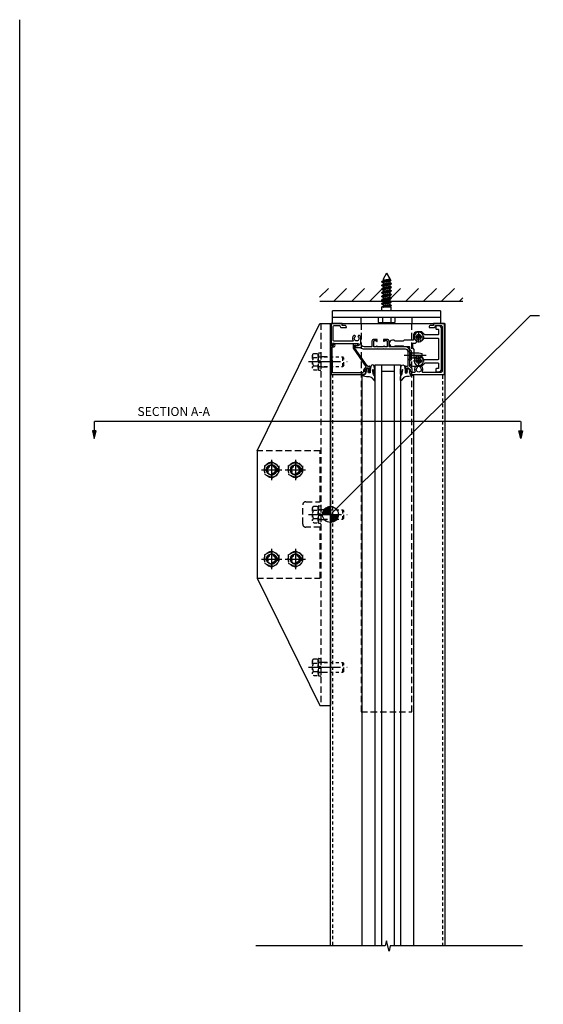
# Model space of a CAD drawing. Units: inches. Extents: x -11 to 106, y -4 to 70.
# Drawn here: x -11 to 9, y 31 to 70 of the extents above; entities that cross this region are included whole.
import ezdxf
from ezdxf import colors
from ezdxf.entities.mleader import LeaderData, LeaderLine
from ezdxf.math import Vec2, Vec3

# ---------------------------------------------------------------- set-up
doc = ezdxf.new("R2010")
doc.units = ezdxf.units.IN
doc.header["$MEASUREMENT"] = 0
for name, pattern in [('CENTER', [2, 1.25, -0.25, 0.25, -0.25]), ('HIDDEN', [0.375, 0.25, -0.125]), ('HIDDEN2', [0.1875, 0.125, -0.0625]), ('PHANTOM', [2.5, 1.25, -0.25, 0.25, -0.25, 0.25, -0.25])]:
    doc.linetypes.add(name, pattern=pattern)
for name, color, linetype in [('CENTER', 1, 'CENTER'), ('dwpoint', 2, 'Continuous'), ('HIDDEN', 4, 'HIDDEN'), ('PHANTOM', 3, 'PHANTOM'), ('R-SWTS-DET1', 1, 'Continuous'), ('R-SWTS-DET2', 4, 'Continuous'), ('R-SWTS-DET3', 5, 'Continuous'), ('TBLOCK', 7, 'Continuous'), ('TEXT', 3, 'Continuous')]:
    doc.layers.add(name, color=color, linetype=linetype)
doc.layers.add('Reinforcing', color=3, linetype='Continuous', lineweight=25)
doc.styles.get("Standard").update_dxf_attribs({"font": 'arial.ttf'})

# ---------------------------------------------------------------- blocks, each defined once
blk = doc.blocks.new('B494390S')
for p, q in [((-2.875, 2.5), (-0.418, 7.5)), ((-0.418, 7.5), (0, 7.5)), ((0, 7.5), (0, -7.5)), ((-2.875, 2.5), (-2.875, -2.5)), ((-2.875, -2.5), (-0.418, -7.5)), ((-0.418, -7.5), (0, -7.5))]:
    blk.add_line(p, q)
for centre in [(-2.312, 1.75), (-1.375, 1.75), (-2.312, -1.75), (-1.375, -1.75)]:
    blk.add_circle(centre, 0.198)
at = {"layer": 'HIDDEN', "linetype": 'HIDDEN'}
for p, q in [((-0.375, 7.5), (-0.375, -7.5)), ((-0.375, 6.198), (0, 6.198)), ((-0.375, 5.801), (0, 5.801)), ((-0.375, 0.198), (0, 0.198)), ((-0.375, -0.198), (0, -0.198)), ((-0.375, -5.801), (0, -5.801)), ((-0.375, -6.198), (0, -6.198))]:
    blk.add_line(p, q, dxfattribs=at)
blk = doc.blocks.new('dwpoint')
at = {"layer": 'dwpoint'}
for p, q in [((0, 0.438), (0, -0.438)), ((-0.438, 0), (0.438, 0)), ((-0.311, 0.028), (-0.028, 0.311)), ((-0.296, 0.1), (-0.1, 0.296)), ((-0.283, 0), (0, 0.283)), ((-0.226, 0), (0, 0.226)), ((-0.17, 0), (0, 0.17)), ((-0.113, 0), (0, 0.113)), ((-0.057, 0), (0, 0.057)), ((0.283, 0), (0, -0.283)), ((0.226, 0), (0, -0.226)), ((0.17, 0), (0, -0.17)), ((0.113, 0), (0, -0.113)), ((0.057, 0), (0, -0.057)), ((0.311, -0.028), (0.028, -0.311)), ((0.296, -0.1), (0.1, -0.296))]:
    blk.add_line(p, q, dxfattribs=at)
blk.add_circle((0, 0), 0.312, dxfattribs=at)
blk = doc.blocks.new('DARRSEC')
for p, q in [((-0.375593, 0.074131), (-0.672113, 0)), ((-0.672113, 0), (-0.375593, -0.074132)), ((-0.375593, -0.074132), (-0.375593, 0.074131)), ((0, 0), (-0.375593, 0))]:
    blk.add_line(p, q)
blk.add_solid([(-0.672113, 0), (-0.375593, 0.074131), (-0.375593, -0.074132)])
blk = doc.blocks.new('B028780H')
for p, q in [((-0.281, 0.162), (0, 0.324)), ((-0.281, 0.162), (-0.281, -0.162)), ((0, 0.324), (0.281, 0.162)), ((0.281, 0.162), (0.281, -0.162)), ((-0.281, -0.162), (0, -0.324)), ((0, -0.324), (0.281, -0.162))]:
    blk.add_line(p, q)
for radius in [0.281, 0.148]:
    blk.add_circle((0, 0), radius)
at = {"layer": 'CENTER'}
for p, q in [((0, 0.4), (0, -0.4)), ((-0.4, 0), (0.4, 0))]:
    blk.add_line(p, q, dxfattribs=at)
at = {"layer": 'HIDDEN'}
blk.add_circle((0, 0), 0.188, dxfattribs=at)
blk = doc.blocks.new('B028779H')
for p, q in [((0.188, 0.048), (0.288, 0.048)), ((0.188, -0.048), (0.288, -0.048))]:
    blk.add_line(p, q)
for radius, start, end in [(0.292, 9.516, 350.4827), (0.195, 14.3584, 345.6396)]:
    blk.add_arc((0, 0), radius, start, end)
at = {"layer": 'CENTER'}
for p, q in [((0, 0.389), (0, -0.389)), ((-0.389, 0), (0.389, 0))]:
    blk.add_line(p, q, dxfattribs=at)
blk = doc.blocks.new('B451CG004')
blk.add_lwpolyline([(0.86, -0.228), (0.898, -0.228), (0.898, -0.257), (0.91, -0.257, 0.414214), (0.93, -0.237), (0.93, -0.208, 0.414214), (0.91, -0.188), (0.708, -0.188, 0.414214), (0.67, -0.226), (0.692, -0.226), (0.692, -0.268, -0.414214), (0.672, -0.288), (0.67, -0.288), (0.67, -0.302), (-0.044, -0.802), (-0.141, -0.802), (-0.141, -0.744, 1.660521), (-0.204, -0.711), (-0.204, -0.857), (-0.027, -0.857), (0.688, -0.356, -0.36397), (0.72, -0.359), (0.784, -0.422, 0.198912), (0.846, -0.448), (0.868, -0.448, -0.414214), (0.938, -0.518), (0.938, -1.665), (-0.076, -1.678), (-0.076, -1.632, 0.577398), (-0.169, -1.578), (-0.216, -1.605), (-0.218, -1.661, 0.589976), (-0.203, -1.67), (-0.139, -1.633), (-0.139, -1.741), (1, -1.726), (1, -0.393), (0.898, -0.357), (0.898, -0.386), (0.826, -0.386, -0.198912), (0.808, -0.379), (0.742, -0.312), (0.742, -0.27, -0.354119), (0.757, -0.25)], format="xyb", close=True)
blk = doc.blocks.new('B451CG025')
for points in [[(-0.88, 2.395), (-0.795, 2.395, 0.414214), (-0.775, 2.415), (-0.775, 2.475, -0.414214), (-0.755, 2.495), (-0.569, 2.495, -0.414214), (-0.549, 2.475), (-0.549, 1.973, -0.198912), (-0.555, 1.959), (-0.672, 1.842), (-0.672, 1.642, 0.414214), (-0.547, 1.517), (-0.367, 1.517, -0.414214), (-0.347, 1.497), (-0.347, 1.151), (-0.31, 1.113), (-0.31, 0.788), (-0.347, 0.751), (-0.347, 0.691, 1), (-0.09, 0.691), (-0.09, 0.751), (-0.127, 0.788), (-0.127, 1.113), (-0.09, 1.151), (-0.09, 1.338, -0.414214), (-0.07, 1.358), (0.008, 1.358), (0.07, 1.418), (0.427, 1.418), (0.487, 1.358), (0.547, 1.358, 0.414214), (0.672, 1.483), (0.672, 1.842), (0.555, 1.959, -0.198912), (0.549, 1.973), (0.549, 2.475, -0.414214), (0.569, 2.495), (0.755, 2.495, -0.414214), (0.775, 2.475), (0.775, 2.415, 0.414214), (0.795, 2.395), (0.88, 2.395, 0.414214), (0.9, 2.415), (0.9, 2.495, 0.414214), (0.775, 2.62), (-0.775, 2.62, 0.414214), (-0.9, 2.495), (-0.9, 2.415, 0.414214)], [(-0.043, 1.483), (-0.222, 1.483), (-0.222, 1.539, 0.414214), (-0.347, 1.664), (-0.363, 1.664, 0.199074), (-0.398, 1.649, -2.41634), (-0.398, 1.79, 1), (-0.327, 1.861, 0.122124), (-0.41, 1.911, -0.328857), (-0.424, 1.93), (-0.424, 2.475, -0.414214), (-0.404, 2.495), (0.404, 2.495, -0.414214), (0.424, 2.475), (0.424, 1.93, -0.328857), (0.41, 1.911, 0.122124), (0.327, 1.861, 1), (0.398, 1.79, -2.41634), (0.398, 1.649, 1), (0.327, 1.578, 0.001955), (0.329, 1.577, -0.670785), (0.315, 1.543), (0.019, 1.543)]]:
    blk.add_lwpolyline(points, format="xyb", close=True)
blk = doc.blocks.new('B451CG225-S')
blk.add_blockref('B451CG025', (0, 0))
blk = doc.blocks.new('B028400H')
for p, q in [((-0.099, 0.015), (-0.099, -0.015)), ((-0.099, 0.015), (-0.065, 0.015)), ((-0.015, 0.099), (0.015, 0.099)), ((-0.015, 0.099), (-0.015, 0.065)), ((0.015, 0.099), (0.015, 0.065)), ((0.065, 0.015), (0.099, 0.015)), ((0.099, 0.015), (0.099, -0.015)), ((-0.099, -0.015), (-0.065, -0.015)), ((-0.015, -0.065), (-0.015, -0.099)), ((-0.015, -0.099), (0.015, -0.099)), ((0.015, -0.065), (0.015, -0.099)), ((0.065, -0.015), (0.099, -0.015))]:
    blk.add_line(p, q)
blk.add_circle((0, 0), 0.186)
for centre, start, end in [((-0.065, 0.065), 270, 0), ((0.065, 0.065), 180, 270), ((-0.065, -0.065), 0, 89.9999), ((0.065, -0.065), 90, 180)]:
    blk.add_arc(centre, 0.0498, start, end)
at = {"layer": 'CENTER'}
for p, q in [((-0.212, 0), (0.212, 0)), ((0, 0.212), (0, -0.212))]:
    blk.add_line(p, q, dxfattribs=at)
blk = doc.blocks.new('B128345')
for p, q in [((0, 0.192), (0.112, 0.095)), ((0, 0.192), (0, -0.192)), ((0.112, 0.095), (0.437, 0.095)), ((0.112, -0.095), (0.112, 0.095)), ((0.437, 0.095), (0.562, 0.065)), ((0.562, -0.065), (0.562, 0.065)), ((0, -0.192), (0.112, -0.095)), ((0.112, -0.095), (0.437, -0.095)), ((0.437, -0.095), (0.562, -0.065))]:
    blk.add_line(p, q)
at = {"layer": 'CENTER'}
blk.add_line((-0.144, 0), (0.718, 0), dxfattribs=at)
blk = doc.blocks.new('B451CG525-S')
for name in ['B451CG225-S', 'B451CG025']:
    blk.add_blockref(name, (0, 0))
at = {"rotation": 90}
blk.add_blockref('B128345', (0.25, 1.289), dxfattribs=at)
at = {"xscale": -1, "rotation": 270}
for p in [(-0.469, 1.72), (0.469, 1.72)]:
    blk.add_blockref('B028400H', p, dxfattribs=at)
blk = doc.blocks.new('B027074-M')
blk.add_lwpolyline([(0.062, 0.144), (0.035, 0.149), (0.069, 0.257), (0.13, 0.261), (0.205, 0.259), (0.195, 0.29, 0.12571), (-0.037, 0.341, -0.226084), (-0.19, 0.391), (-0.286, 0.502, 0.644976), (-0.312, 0.49), (-0.31, 0.361, 0.151869), (-0.294, 0.316), (-0.255, 0.257, -0.029345), (-0.238, 0.205), (-0.221, 0.083, -0.653812), (-0.241, 0.076), (-0.285, 0.241, 0.888636), (-0.31, 0.239), (-0.31, 0.105, 0.064205), (-0.268, -0.084, 0.689636), (-0.165, -0.084, 0.070356), (-0.124, 0.105), (-0.124, 0.201), (-0.051, 0.201), (-0.029, 0.147), (-0.068, 0.142), (-0.034, 0.106), (-0.065, 0.084), (-0.004, 0.03), (0.052, 0.096), (0.027, 0.106)], format="xyb", close=True)
blk = doc.blocks.new('B451CG003')
blk.add_lwpolyline([(-0.08, -0.428, -0.414214), (-0.205, -0.553), (-0.406, -0.553, 0.206445), (-0.526, -0.605), (-0.526, -0.649), (-0.497, -0.666, 0.386545), (-0.483, -0.663, -3.127286), (-0.483, -0.773, 0.386545), (-0.497, -0.77), (-0.526, -0.787), (-0.526, -0.831, 0.339754), (-0.328, -0.863, -0.568098), (-0.298, -0.881), (-0.298, -1.586, -0.414214), (-0.358, -1.646), (-0.86, -1.646, -0.414214), (-0.92, -1.586), (-0.92, -1.375), (-0.902, -1.375, 0.414214), (-0.84, -1.313), (-0.84, -1.125), (-0.858, -1.125, 0.414214), (-0.92, -1.187), (-0.92, -1.295), (-1, -1.295), (-1, -1.726), (-0.138, -1.726), (-0.138, -1.634, 0.57735), (-0.153, -1.626), (-0.218, -1.663), (-0.218, -0.672, -1), (-0.124, -0.672), (-0.124, -0.75, 1), (-0.062, -0.75), (-0.062, -0.564, 0.207981), (0, -0.421), (0, 0.081), (-0.01, 0.091), (0, 0.101), (0, 0.331), (-0.01, 0.341), (0, 0.351), (0, 1.187, -0.414214), (0.1, 1.287), (0.24, 1.287), (0.25, 1.297), (0.26, 1.287), (0.666, 1.287), (0.666, 1.287, -0.414214), (0.691, 1.263), (0.691, 1.226), (0.669, 1.226, 0.414214), (0.708, 1.187), (0.909, 1.187, 0.414214), (0.929, 1.208), (0.929, 1.237, 0.414214), (0.909, 1.257), (0.897, 1.257), (0.897, 1.228), (0.859, 1.228), (0.757, 1.25, -0.354119), (0.741, 1.27), (0.741, 1.311), (0.808, 1.378, -0.198912), (0.826, 1.385), (0.897, 1.385), (0.897, 1.356), (1, 1.392), (1, 2.726), (-1, 2.726), (-1, 2.295), (-0.92, 2.295), (-0.92, 2.187, 0.414214), (-0.858, 2.125), (-0.84, 2.125), (-0.84, 2.313, 0.414214), (-0.902, 2.375), (-0.92, 2.375), (-0.92, 2.586, -0.414214), (-0.86, 2.646), (0.86, 2.646, -0.414214), (0.92, 2.586), (0.92, 1.883, -0.537839), (0.89, 1.865, 0.338036), (0.692, 1.833), (0.692, 1.789), (0.721, 1.772, 0.386545), (0.735, 1.775, -3.127286), (0.735, 1.664, 0.386545), (0.721, 1.667), (0.692, 1.65), (0.692, 1.606, 0.338036), (0.89, 1.574, -0.537839), (0.92, 1.556), (0.92, 1.485, -0.414214), (0.9, 1.465), (0.826, 1.465, 0.19902), (0.752, 1.435), (0.692, 1.375, -0.199018), (0.674, 1.367), (0.09, 1.367, 0.414211), (-0.08, 1.197), (-0.08, 0.572, -0.414214), (-0.1, 0.552), (-0.305, 0.552, 0.414214), (-0.375, 0.482), (-0.375, 0.341), (-0.31, 0.341, 1), (-0.31, 0.372), (-0.31, 0.372, -0.414214), (-0.325, 0.387), (-0.325, 0.467, -0.414214), (-0.31, 0.482), (-0.095, 0.482, -0.414214), (-0.08, 0.467), (-0.08, 0.387, -0.419023), (-0.095, 0.372, 1.008231), (-0.096, 0.341), (-0.08, 0.341), (-0.08, 0.091), (-0.096, 0.091, 1), (-0.096, 0.061), (-0.095, 0.061, -0.414214), (-0.08, 0.046), (-0.08, -0.035, -0.414214), (-0.095, -0.05), (-0.31, -0.05, -0.414214), (-0.325, -0.035), (-0.325, 0.046, -0.419023), (-0.31, 0.061, 1.008231), (-0.31, 0.091), (-0.375, 0.091), (-0.375, -0.05, 0.414214), (-0.305, -0.12), (-0.1, -0.12, -0.414214), (-0.08, -0.14)], format="xyb", close=True)
blk = doc.blocks.new('B128963E')
at = {"layer": 'CENTER'}
blk.add_line((-0.389, 0), (1.125, 0), dxfattribs=at)
at = {"layer": 'HIDDEN', "ltscale": 0.5}
for p, q in [((-0.243, 0.249), (-0.243, -0.249)), ((-0.21, 0.306), (-0.177, 0.325)), ((-0.177, 0.325), (-0.02, 0.325)), ((-0.177, 0.165), (-0.02, 0.165)), ((-0.02, 0.325), (-0.02, -0.325)), ((-0.02, 0.287), (0, 0.287)), ((0, 0.287), (0, -0.287)), ((0, 0.187), (0.953, 0.187)), ((1, 0.141), (0.953, 0.187)), ((0.953, -0.188), (0.953, 0.187)), ((1, -0.141), (1, 0.141)), ((-0.21, -0.306), (-0.177, -0.325)), ((-0.177, -0.165), (-0.02, -0.165)), ((-0.177, -0.325), (-0.02, -0.325)), ((-0.02, -0.287), (0, -0.287)), ((0, -0.188), (0.953, -0.188)), ((1, -0.141), (0.953, -0.188))]:
    blk.add_line(p, q, dxfattribs=at)
for centre, radius, start, end in [((-0.166, 0.242), 0.0777, 124.9601, 261.387), ((-0.002, 0), 0.241, 136.6462, 223.3537), ((-0.166, -0.242), 0.0777, 98.6128, 235.0399)]:
    blk.add_arc(centre, radius, start, end, dxfattribs=at)
blk = doc.blocks.new('B028779-HID')
at = {"layer": 'HIDDEN'}
for p, q in [((-0.094, -0.33), (-0.094, 0.33)), ((-0.094, 0.194), (0, 0.194)), ((-0.094, 0.03), (0, 0.03)), ((-0.084, 0.34), (-0.01, 0.34)), ((0, 0.33), (0, -0.33)), ((-0.094, -0.032), (0, -0.032)), ((-0.094, -0.196), (0, -0.196)), ((-0.084, -0.34), (-0.01, -0.34))]:
    blk.add_line(p, q, dxfattribs=at)
for centre, start, end in [((-0.084, 0.33), 90, 180), ((-0.01, 0.33), 0, 90), ((-0.084, -0.33), 180, 270), ((-0.01, -0.33), 270, 0)]:
    blk.add_arc(centre, 0.01, start, end, dxfattribs=at)

msp = doc.modelspace()

# ---------------------------------------------------------------- hatches: boundary and pattern name
at = {"layer": 'R-SWTS-DET3'}
h = msp.add_hatch(dxfattribs=at)
h.set_pattern_fill('ANSI31', color=256, scale=4, style=0)
h.set_pattern_definition([(45, (-11.3129, 0.18254), (-0.3535534, 0.3535534), [])])
h.paths.add_polyline_path([(6.10443, 58.984979), (0.47035, 58.984979), (0.47035, 58.484402), (6.10443, 58.484402)])

# ---------------------------------------------------------------- linework, layer by layer
msp.add_lwpolyline([(8.444389, 33.165635), (3.252503, 33.165635), (3.202503, 32.965635), (3.102503, 33.365635), (3.052503, 33.165635), (-2.02685, 33.165635)])
at = {"layer": 'HIDDEN'}
msp.add_lwpolyline([(-1.976192, 47.609416), (0.498799, 47.609416), (0.498799, 49.609416), (-0.064201, 49.609416, -0.414213562), (-0.189201, 49.734416), (-0.189201, 50.484416, -0.414213562), (-0.064201, 50.609416), (0.498799, 50.609416), (0.498799, 52.609416), (-1.976197, 52.609414)], format="xyb", dxfattribs=at)
for centre in [(-1.413701, 51.859416), (-0.476201, 51.859416), (-1.413701, 48.359416), (-0.476201, 48.359416)]:
    msp.add_circle(centre, 0.1985, dxfattribs=at)
at = {"layer": 'PHANTOM', "const_width": 0.05}
msp.add_lwpolyline([(8.376539, 53.762288), (-8.383143, 53.762288)], dxfattribs=at)
at = {"layer": 'R-SWTS-DET1'}
for p, q in [((0.898588, 57.609401), (5.398588, 57.609401)), ((0.898795, 33.165635), (0.898796, 57.609402)), ((0.922794, 57.609402), (1.353586, 57.609402)), ((1.353586, 57.609402), (4.943586, 57.609401)), ((4.943586, 57.609401), (5.374789, 57.609401)), ((5.398796, 57.609401), (5.398795, 33.165635))]:
    msp.add_line(p, q, dxfattribs=at)
at = {"layer": 'R-SWTS-DET1', "linetype": 'HIDDEN2'}
for p, q in [((0.984172, 55.607066), (0.984172, 33.1633)), ((5.318796, 33.165635), (5.318796, 55.609401))]:
    msp.add_line(p, q, dxfattribs=at)
at = {"layer": 'R-SWTS-DET2'}
for p, q in [((3.103796, 59.588898), (2.965172, 59.348794)), ((3.103796, 59.588898), (3.236296, 59.359401)), ((2.916296, 59.234156), (2.916296, 59.251504)), ((2.920299, 59.256211), (2.976787, 59.289827)), ((2.971296, 59.199135), (2.920299, 59.229449)), ((2.971296, 59.341992), (2.967683, 59.344159)), ((2.971296, 59.345259), (2.971296, 59.286525)), ((2.971296, 59.202401), (2.971296, 59.143668)), ((3.271224, 59.29138), (3.230805, 59.267262)), ((3.287292, 59.15802), (3.230805, 59.124404)), ((3.236296, 59.359401), (3.236296, 59.354687)), ((3.236296, 59.270564), (3.236296, 59.21183)), ((3.236296, 59.215096), (3.287292, 59.184783)), ((3.240378, 59.35233), (3.273349, 59.295223)), ((3.291296, 59.162727), (3.291296, 59.180076)), ((2.916296, 59.091299), (2.916296, 59.108647)), ((2.916296, 58.948441), (2.916296, 58.96579)), ((2.916296, 58.805584), (2.916296, 58.822933)), ((2.920299, 59.113354), (2.976787, 59.14697)), ((2.971296, 59.056278), (2.920299, 59.086592)), ((2.920299, 58.970497), (2.976787, 59.004113)), ((2.971296, 58.913421), (2.920299, 58.943735)), ((2.920299, 58.82764), (2.976787, 58.861256)), ((2.971296, 58.770564), (2.920299, 58.800877)), ((2.971296, 59.059544), (2.971296, 59.00081)), ((2.971296, 58.916687), (2.971296, 58.857953)), ((2.971296, 58.77383), (2.971296, 58.715096)), ((3.287292, 59.015163), (3.230805, 58.981547)), ((3.287292, 58.872306), (3.230805, 58.83869)), ((3.236296, 59.127707), (3.236296, 59.068973)), ((3.236296, 59.072239), (3.287292, 59.041926)), ((3.236296, 58.98485), (3.236296, 58.926116)), ((3.236296, 58.929382), (3.287292, 58.899068)), ((3.236296, 58.841993), (3.236296, 58.783259)), ((3.236296, 58.786525), (3.287292, 58.756211)), ((3.291296, 59.01987), (3.291296, 59.037219)), ((3.291296, 58.877013), (3.291296, 58.894361)), ((2.916296, 58.662727), (2.916296, 58.680076)), ((2.916296, 58.51987), (2.916296, 58.537219)), ((2.916296, 58.377013), (2.916296, 58.394361)), ((2.920299, 58.684783), (2.976787, 58.718399)), ((2.971296, 58.627707), (2.920299, 58.65802)), ((2.920299, 58.541926), (2.976787, 58.575541)), ((2.971296, 58.48485), (2.920299, 58.515163)), ((2.920299, 58.399068), (2.976787, 58.432684)), ((2.971296, 58.630973), (2.971296, 58.572239)), ((2.971296, 58.488116), (2.971296, 58.429382)), ((3.287292, 58.729449), (3.230805, 58.695833)), ((3.287292, 58.586592), (3.230805, 58.552976)), ((3.287292, 58.443735), (3.230805, 58.410119)), ((3.236296, 58.699135), (3.236296, 58.640401)), ((3.236296, 58.643667), (3.287292, 58.613354)), ((3.236296, 58.556278), (3.236296, 58.497544)), ((3.236296, 58.50081), (3.287292, 58.470497)), ((3.236296, 58.413421), (3.236296, 58.354687)), ((3.291296, 58.734156), (3.291296, 58.751504)), ((3.291296, 58.591299), (3.291296, 58.608647)), ((3.291296, 58.448441), (3.291296, 58.46579)), ((5.228796, 58.109401), (0.978796, 58.109402)), ((0.978796, 57.859402), (0.978796, 58.109402)), ((2.916296, 58.109402), (2.916296, 58.252401)), ((3.291296, 58.252401), (2.916296, 58.252401)), ((2.971296, 58.341993), (2.920299, 58.372306)), ((2.920299, 58.256211), (2.976787, 58.289827)), ((2.971296, 58.345259), (2.971296, 58.286525)), ((3.287292, 58.300877), (3.230805, 58.267262)), ((3.236296, 58.357953), (3.287292, 58.32764)), ((3.236296, 58.270564), (3.236296, 58.252401)), ((3.291296, 58.305584), (3.291296, 58.322933)), ((3.291296, 58.109402), (3.291296, 58.252401)), ((5.228796, 58.109401), (5.228796, 57.859401)), ((0.978796, 57.859402), (5.228796, 57.859401)), ((0.978796, 57.609402), (0.978796, 57.859402)), ((2.103796, 57.609402), (2.103796, 57.859402)), ((2.779036, 57.859401), (2.779036, 57.65469)), ((2.822546, 57.634401), (2.779036, 57.65469)), ((3.385046, 57.634401), (2.822546, 57.634401)), ((2.941416, 57.859401), (2.941416, 57.65469)), ((3.266175, 57.859401), (3.266175, 57.65469)), ((3.385046, 57.634401), (3.428555, 57.65469)), ((3.428555, 57.859401), (3.428555, 57.65469)), ((4.103796, 57.859401), (4.103796, 57.609401)), ((5.228796, 57.859401), (5.228796, 57.609401)), ((2.131929, 55.609401), (2.131929, 33.165635)), ((4.166536, 55.609401), (4.166536, 33.165635))]:
    msp.add_line(p, q, dxfattribs=at)
at = {"layer": 'R-SWTS-DET2', "flags": 128}
for points in [[(2.944507, 59.264139), (2.94226, 59.263612), (2.940099, 59.263086), (2.938026, 59.262559), (2.936042, 59.262033), (2.934148, 59.261507), (2.932345, 59.26098), (2.930634, 59.260454), (2.929015, 59.259927), (2.927491, 59.259401), (2.92606, 59.258874), (2.924725, 59.258348), (2.923486, 59.257821), (2.922344, 59.257295), (2.921299, 59.256769), (2.920352, 59.256242), (2.919503, 59.255716), (2.918753, 59.255189), (2.918102, 59.254663), (2.917551, 59.254136), (2.917099, 59.25361), (2.916748, 59.253084), (2.916497, 59.252557), (2.916346, 59.252031), (2.916296, 59.251504)], [(3.287292, 59.184783), (3.290869, 59.18161), (3.290809, 59.178438), (3.287115, 59.175266), (3.279858, 59.172093), (3.269179, 59.168921), (3.255286, 59.165749), (3.238448, 59.162577), (3.218994, 59.159404), (3.1973, 59.156232), (3.173789, 59.15306), (3.148918, 59.149887), (3.123169, 59.146715), (3.097044, 59.143543), (3.07105, 59.14037), (3.045693, 59.137198), (3.021465, 59.134026), (2.998837, 59.130853), (2.978249, 59.127681), (2.960102, 59.124509), (2.944747, 59.121336), (2.932483, 59.118164), (2.923549, 59.114992), (2.918118, 59.111819), (2.916296, 59.108647)], [(2.920299, 59.229449), (2.918221, 59.230894), (2.916893, 59.23234), (2.916321, 59.233785), (2.916505, 59.23523), (2.917446, 59.236676), (2.91914, 59.238121), (2.92158, 59.239567), (2.924757, 59.241012), (2.928656, 59.242458), (2.933263, 59.243903), (2.938559, 59.245348), (2.944523, 59.246794), (2.95113, 59.248239), (2.958354, 59.249685), (2.966166, 59.25113), (2.974533, 59.252575), (2.983423, 59.254021), (2.992799, 59.255466), (3.002624, 59.256912), (3.012857, 59.258357), (3.023458, 59.259802), (3.034383, 59.261248), (3.045589, 59.262693), (3.05703, 59.264139)], [(2.920299, 59.086592), (2.916723, 59.089764), (2.916782, 59.092936), (2.920476, 59.096109), (2.927733, 59.099281), (2.938412, 59.102453), (2.952305, 59.105626), (2.969143, 59.108798), (2.988597, 59.11197), (3.010291, 59.115143), (3.033802, 59.118315), (3.058674, 59.121487), (3.084422, 59.124659), (3.110547, 59.127832), (3.136541, 59.131004), (3.161898, 59.134176), (3.186126, 59.137349), (3.208754, 59.140521), (3.229342, 59.143693), (3.24749, 59.146866), (3.262845, 59.150038), (3.275108, 59.15321), (3.284043, 59.156383), (3.289473, 59.159555), (3.291296, 59.162727)], [(2.944507, 59.264139), (2.956615, 59.267516), (2.970066, 59.270927), (2.984747, 59.274375), (3.000497, 59.277857), (3.017172, 59.281376), (3.03454, 59.284923), (3.052447, 59.288507), (3.070749, 59.292139), (3.08921, 59.295815), (3.107549, 59.299524), (3.125591, 59.303279), (3.143155, 59.307092), (3.159923, 59.310944), (3.175676, 59.314841), (3.190242, 59.318798), (3.203384, 59.322812), (3.214849, 59.326871), (3.224493, 59.330992), (3.232154, 59.335185), (3.237645, 59.339428), (3.240872, 59.34374), (3.24175, 59.348133), (3.240225, 59.352588), (3.236296, 59.357119)], [(2.996114, 59.359401), (2.992909, 59.358746), (2.989864, 59.358092), (2.98698, 59.357441), (2.98426, 59.356792), (2.981706, 59.356144), (2.979321, 59.355498), (2.977108, 59.354853), (2.975073, 59.35421), (2.973218, 59.353568), (2.971545, 59.352929), (2.970055, 59.352292), (2.968749, 59.351656), (2.967628, 59.351022), (2.966693, 59.350388), (2.965947, 59.349757), (2.965391, 59.349128), (2.965023, 59.348502), (2.964843, 59.347877), (2.964851, 59.347255), (2.965045, 59.346633), (2.965426, 59.346013), (2.965993, 59.345395), (2.966746, 59.344777), (2.967683, 59.344159)], [(3.230723, 59.267262), (3.225357, 59.264559), (3.2183, 59.261857), (3.209624, 59.259154), (3.199418, 59.256452), (3.18785, 59.253749), (3.175106, 59.251047), (3.161374, 59.248344), (3.146841, 59.245642), (3.131697, 59.242939), (3.116145, 59.240237), (3.100413, 59.237534), (3.084725, 59.234832), (3.069308, 59.232129), (3.054388, 59.229426), (3.040183, 59.226724), (3.026873, 59.224022), (3.01463, 59.221319), (3.003626, 59.218616), (2.994032, 59.215914), (2.986017, 59.213211), (2.979692, 59.210509), (2.975107, 59.207807), (2.972307, 59.205104), (2.971339, 59.202401)], [(2.996169, 59.359401), (2.994211, 59.358812), (2.992326, 59.358223), (2.990515, 59.357634), (2.988778, 59.357044), (2.987118, 59.356455), (2.985534, 59.355866), (2.984028, 59.355276), (2.982602, 59.354687), (2.981255, 59.354098), (2.97999, 59.353509), (2.978807, 59.352919), (2.977707, 59.35233), (2.976691, 59.351741), (2.97576, 59.351151), (2.974916, 59.350562), (2.97416, 59.349973), (2.973491, 59.349384), (2.972913, 59.348794), (2.972424, 59.348205), (2.972027, 59.347616), (2.971721, 59.347026), (2.971505, 59.346437), (2.971379, 59.345848), (2.971343, 59.345259)], [(3.236216, 59.354687), (3.235286, 59.351985), (3.232526, 59.349282), (3.227945, 59.34658), (3.221572, 59.343877), (3.213523, 59.341175), (3.203941, 59.338472), (3.192971, 59.33577), (3.180754, 59.333067), (3.167436, 59.330365), (3.1532, 59.327662), (3.138265, 59.32496), (3.122849, 59.322257), (3.107174, 59.319555), (3.091459, 59.316852), (3.07592, 59.31415), (3.060767, 59.311447), (3.046209, 59.308745), (3.032454, 59.306042), (3.01971, 59.30334), (3.008181, 59.300637), (2.998012, 59.297935), (2.989319, 59.295232), (2.982215, 59.29253), (2.976813, 59.289827)], [(3.236255, 59.21183), (3.235289, 59.209128), (3.232491, 59.206425), (3.227906, 59.203723), (3.221579, 59.20102), (3.21356, 59.198318), (3.203965, 59.195615), (3.192964, 59.192912), (3.180724, 59.19021), (3.167416, 59.187508), (3.153207, 59.184805), (3.138283, 59.182103), (3.122865, 59.1794), (3.107178, 59.176697), (3.091447, 59.173995), (3.075899, 59.171293), (3.060755, 59.16859), (3.046219, 59.165887), (3.032481, 59.163185), (3.019733, 59.160482), (3.008167, 59.15778), (2.997973, 59.155077), (2.9893, 59.152375), (2.982234, 59.149672), (2.976856, 59.14697)], [(3.273349, 59.295223), (3.273594, 59.293866), (3.27276, 59.292516), (3.270854, 59.291168), (3.267886, 59.289825), (3.263893, 59.28849), (3.258904, 59.287163), (3.252947, 59.285841), (3.24605, 59.284523), (3.238255, 59.283207), (3.229645, 59.2819), (3.220266, 59.280601), (3.210165, 59.279306), (3.199387, 59.278014), (3.18799, 59.276725), (3.176088, 59.275444), (3.163745, 59.27417), (3.151014, 59.272901), (3.13795, 59.271635), (3.124613, 59.270372), (3.111128, 59.269114), (3.097572, 59.267864), (3.084001, 59.26662), (3.070469, 59.265378), (3.05703, 59.264139)], [(3.287292, 59.041926), (3.290869, 59.038753), (3.290809, 59.035581), (3.287115, 59.032409), (3.279858, 59.029236), (3.269179, 59.026064), (3.255286, 59.022892), (3.238448, 59.019719), (3.218994, 59.016547), (3.1973, 59.013375), (3.173789, 59.010202), (3.148918, 59.00703), (3.123169, 59.003858), (3.097044, 59.000686), (3.07105, 58.997513), (3.045693, 58.994341), (3.021465, 58.991169), (2.998837, 58.987996), (2.978249, 58.984824), (2.960102, 58.981652), (2.944747, 58.978479), (2.932483, 58.975307), (2.923549, 58.972135), (2.918118, 58.968962), (2.916296, 58.96579)], [(3.287292, 58.899068), (3.290869, 58.895896), (3.290809, 58.892724), (3.287115, 58.889551), (3.279858, 58.886379), (3.269179, 58.883207), (3.255286, 58.880035), (3.238448, 58.876862), (3.218994, 58.87369), (3.1973, 58.870518), (3.173789, 58.867345), (3.148918, 58.864173), (3.123169, 58.861001), (3.097044, 58.857828), (3.07105, 58.854656), (3.045693, 58.851484), (3.021465, 58.848311), (2.998837, 58.845139), (2.978249, 58.841967), (2.960102, 58.838794), (2.944747, 58.835622), (2.932483, 58.83245), (2.923549, 58.829277), (2.918118, 58.826105), (2.916296, 58.822933)], [(2.920299, 58.943735), (2.916723, 58.946907), (2.916782, 58.950079), (2.920476, 58.953251), (2.927733, 58.956424), (2.938412, 58.959596), (2.952305, 58.962768), (2.969143, 58.965941), (2.988597, 58.969113), (3.010291, 58.972285), (3.033802, 58.975458), (3.058674, 58.97863), (3.084422, 58.981802), (3.110547, 58.984975), (3.136541, 58.988147), (3.161898, 58.991319), (3.186126, 58.994492), (3.208754, 58.997664), (3.229342, 59.000836), (3.24749, 59.004008), (3.262845, 59.007181), (3.275108, 59.010353), (3.284043, 59.013525), (3.289473, 59.016698), (3.291296, 59.01987)], [(2.920299, 58.800877), (2.916723, 58.80405), (2.916782, 58.807222), (2.920476, 58.810394), (2.927733, 58.813567), (2.938412, 58.816739), (2.952305, 58.819911), (2.969143, 58.823084), (2.988597, 58.826256), (3.010291, 58.829428), (3.033802, 58.832601), (3.058674, 58.835773), (3.084422, 58.838945), (3.110547, 58.842117), (3.136541, 58.84529), (3.161898, 58.848462), (3.186126, 58.851634), (3.208754, 58.854807), (3.229342, 58.857979), (3.24749, 58.861151), (3.262845, 58.864324), (3.275108, 58.867496), (3.284043, 58.870668), (3.289473, 58.873841), (3.291296, 58.877013)], [(3.230732, 58.981547), (3.225395, 58.978845), (3.218329, 58.976142), (3.209608, 58.97344), (3.199387, 58.970737), (3.187832, 58.968035), (3.175114, 58.965332), (3.161399, 58.96263), (3.146857, 58.959927), (3.131693, 58.957225), (3.116131, 58.954522), (3.100397, 58.95182), (3.084717, 58.949117), (3.069317, 58.946415), (3.054412, 58.943712), (3.040198, 58.94101), (3.026865, 58.938307), (3.014602, 58.935605), (3.0036, 58.932902), (2.994045, 58.9302), (2.986057, 58.927497), (2.979713, 58.924795), (2.975091, 58.922092), (2.972266, 58.91939), (2.971314, 58.916687)], [(3.23075, 58.83869), (3.225355, 58.835988), (3.218271, 58.833285), (3.209597, 58.830583), (3.199427, 58.82788), (3.187874, 58.825178), (3.175122, 58.822475), (3.161372, 58.819773), (3.146825, 58.81707), (3.131681, 58.814368), (3.116143, 58.811665), (3.100422, 58.808963), (3.08474, 58.80626), (3.06932, 58.803558), (3.054386, 58.800855), (3.04016, 58.798153), (3.026854, 58.79545), (3.014634, 58.792748), (3.003651, 58.790045), (2.994059, 58.787343), (2.986011, 58.78464), (2.979657, 58.781938), (2.975084, 58.779235), (2.972317, 58.776533), (2.971374, 58.77383)], [(3.230786, 59.124404), (3.225388, 59.121702), (3.218274, 59.118999), (3.209568, 59.116297), (3.199394, 59.113594), (3.187876, 59.110892), (3.175146, 59.108189), (3.161392, 59.105487), (3.146828, 59.102784), (3.131668, 59.100082), (3.116125, 59.097379), (3.100412, 59.094677), (3.084745, 59.091974), (3.069337, 59.089272), (3.054405, 59.086569), (3.040164, 59.083867), (3.026828, 59.081164), (3.014606, 59.078462), (3.00365, 59.075759), (2.994087, 59.073057), (2.986047, 59.070354), (2.979656, 59.067652), (2.975043, 59.064949), (2.972286, 59.062247), (2.97138, 59.059544)], [(3.236215, 58.783259), (3.235287, 58.780556), (3.232528, 58.777854), (3.227946, 58.775151), (3.22157, 58.772449), (3.213521, 58.769746), (3.203941, 58.767044), (3.192972, 58.764341), (3.180755, 58.761639), (3.167436, 58.758936), (3.153199, 58.756234), (3.138264, 58.753531), (3.122849, 58.750829), (3.107175, 58.748126), (3.091459, 58.745424), (3.07592, 58.742721), (3.060767, 58.740019), (3.046208, 58.737316), (3.032453, 58.734614), (3.01971, 58.731911), (3.008182, 58.729209), (2.998013, 58.726506), (2.989319, 58.723804), (2.982213, 58.721101), (2.976811, 58.718399)], [(3.236233, 58.926116), (3.235332, 58.923413), (3.232551, 58.920711), (3.227916, 58.918008), (3.221532, 58.915306), (3.21351, 58.912603), (3.203965, 58.909901), (3.193006, 58.907198), (3.18076, 58.904496), (3.167415, 58.901793), (3.153178, 58.899091), (3.138256, 58.896388), (3.122859, 58.893686), (3.107193, 58.890983), (3.091473, 58.888281), (3.075918, 58.885578), (3.060749, 58.882876), (3.046185, 58.880173), (3.032447, 58.877471), (3.019738, 58.874768), (3.008213, 58.872066), (2.998014, 58.869363), (2.989287, 58.866661), (2.982175, 58.863958), (2.976816, 58.861256)], [(3.236277, 59.068973), (3.235333, 59.06627), (3.23251, 59.063568), (3.227884, 59.060865), (3.221537, 59.058163), (3.213546, 59.05546), (3.203993, 59.052758), (3.192994, 59.050055), (3.180732, 59.047353), (3.167397, 59.04465), (3.153182, 59.041948), (3.138277, 59.039245), (3.122875, 59.036543), (3.107195, 59.03384), (3.091461, 59.031138), (3.075899, 59.028435), (3.060736, 59.025733), (3.046195, 59.02303), (3.032478, 59.020328), (3.019756, 59.017625), (3.008199, 59.014923), (2.997978, 59.01222), (2.989262, 59.009518), (2.982201, 59.006815), (2.97686, 59.004113)], [(3.287292, 58.756211), (3.290869, 58.753039), (3.290809, 58.749867), (3.287115, 58.746694), (3.279858, 58.743522), (3.269179, 58.74035), (3.255286, 58.737177), (3.238448, 58.734005), (3.218994, 58.730833), (3.1973, 58.72766), (3.173789, 58.724488), (3.148918, 58.721316), (3.123169, 58.718144), (3.097044, 58.714971), (3.07105, 58.711799), (3.045693, 58.708627), (3.021465, 58.705454), (2.998837, 58.702282), (2.978249, 58.69911), (2.960102, 58.695937), (2.944747, 58.692765), (2.932483, 58.689593), (2.923549, 58.68642), (2.918118, 58.683248), (2.916296, 58.680076)], [(3.287292, 58.613354), (3.290869, 58.610182), (3.290809, 58.607009), (3.287115, 58.603837), (3.279858, 58.600665), (3.269179, 58.597493), (3.255286, 58.59432), (3.238448, 58.591148), (3.218994, 58.587976), (3.1973, 58.584803), (3.173789, 58.581631), (3.148918, 58.578459), (3.123169, 58.575286), (3.097044, 58.572114), (3.07105, 58.568942), (3.045693, 58.565769), (3.021465, 58.562597), (2.998837, 58.559425), (2.978249, 58.556253), (2.960102, 58.55308), (2.944747, 58.549908), (2.932483, 58.546736), (2.923549, 58.543563), (2.918118, 58.540391), (2.916296, 58.537219)], [(3.287292, 58.470497), (3.290869, 58.467325), (3.290809, 58.464152), (3.287115, 58.46098), (3.279858, 58.457808), (3.269179, 58.454635), (3.255286, 58.451463), (3.238448, 58.448291), (3.218994, 58.445118), (3.1973, 58.441946), (3.173789, 58.438774), (3.148918, 58.435602), (3.123169, 58.432429), (3.097044, 58.429257), (3.07105, 58.426085), (3.045693, 58.422912), (3.021465, 58.41974), (2.998837, 58.416568), (2.978249, 58.413395), (2.960102, 58.410223), (2.944747, 58.407051), (2.932483, 58.403878), (2.923549, 58.400706), (2.918118, 58.397534), (2.916296, 58.394362)], [(2.920299, 58.65802), (2.916723, 58.661193), (2.916782, 58.664365), (2.920476, 58.667537), (2.927733, 58.670709), (2.938412, 58.673882), (2.952305, 58.677054), (2.969143, 58.680226), (2.988597, 58.683399), (3.010291, 58.686571), (3.033802, 58.689743), (3.058674, 58.692916), (3.084422, 58.696088), (3.110547, 58.69926), (3.136541, 58.702433), (3.161898, 58.705605), (3.186126, 58.708777), (3.208754, 58.71195), (3.229342, 58.715122), (3.24749, 58.718294), (3.262845, 58.721466), (3.275108, 58.724639), (3.284043, 58.727811), (3.289473, 58.730983), (3.291296, 58.734156)], [(2.920299, 58.515163), (2.916723, 58.518335), (2.916782, 58.521508), (2.920476, 58.52468), (2.927733, 58.527852), (2.938412, 58.531025), (2.952305, 58.534197), (2.969143, 58.537369), (2.988597, 58.540542), (3.010291, 58.543714), (3.033802, 58.546886), (3.058674, 58.550059), (3.084422, 58.553231), (3.110547, 58.556403), (3.136541, 58.559575), (3.161898, 58.562748), (3.186126, 58.56592), (3.208754, 58.569092), (3.229342, 58.572265), (3.24749, 58.575437), (3.262845, 58.578609), (3.275108, 58.581782), (3.284043, 58.584954), (3.289473, 58.588126), (3.291296, 58.591299)], [(2.920299, 58.372306), (2.916723, 58.375478), (2.916782, 58.378651), (2.920476, 58.381823), (2.927733, 58.384995), (2.938412, 58.388168), (2.952305, 58.39134), (2.969143, 58.394512), (2.988597, 58.397684), (3.010291, 58.400857), (3.033802, 58.404029), (3.058674, 58.407201), (3.084422, 58.410374), (3.110547, 58.413546), (3.136541, 58.416718), (3.161898, 58.419891), (3.186126, 58.423063), (3.208754, 58.426235), (3.229342, 58.429408), (3.24749, 58.43258), (3.262845, 58.435752), (3.275108, 58.438925), (3.284043, 58.442097), (3.289473, 58.445269), (3.291296, 58.448441)], [(3.230721, 58.552976), (3.225361, 58.550273), (3.218307, 58.547571), (3.209625, 58.544868), (3.199414, 58.542166), (3.187845, 58.539463), (3.175105, 58.536761), (3.161377, 58.534058), (3.146845, 58.531356), (3.131698, 58.528653), (3.116144, 58.525951), (3.10041, 58.523248), (3.084723, 58.520546), (3.069308, 58.517843), (3.054391, 58.515141), (3.040187, 58.512438), (3.026874, 58.509736), (3.014627, 58.507033), (3.003621, 58.504331), (2.99403, 58.501628), (2.986023, 58.498926), (2.979698, 58.496223), (2.975107, 58.493521), (2.972302, 58.490818), (2.971332, 58.488116)], [(3.230773, 58.695833), (3.225415, 58.69313), (3.218303, 58.690428), (3.209575, 58.687725), (3.199375, 58.685023), (3.187849, 58.68232), (3.175143, 58.679618), (3.161408, 58.676915), (3.146845, 58.674213), (3.131675, 58.67151), (3.116119, 58.668808), (3.100397, 58.666105), (3.084732, 58.663403), (3.069337, 58.6607), (3.054419, 58.657998), (3.040184, 58.655295), (3.026838, 58.652593), (3.014585, 58.64989), (3.003622, 58.647188), (2.994082, 58.644485), (2.986069, 58.641783), (2.97969, 58.63908), (2.975049, 58.636378), (2.972252, 58.633675), (2.97135, 58.630973)], [(3.230783, 58.410119), (3.225381, 58.407416), (3.218271, 58.404714), (3.20957, 58.402011), (3.1994, 58.399309), (3.18788, 58.396606), (3.175143, 58.393904), (3.161388, 58.391201), (3.146826, 58.388499), (3.131668, 58.385796), (3.116127, 58.383094), (3.100415, 58.380391), (3.084746, 58.377689), (3.069335, 58.374986), (3.054402, 58.372284), (3.040161, 58.369581), (3.02683, 58.366879), (3.014612, 58.364176), (3.003653, 58.361474), (2.994085, 58.358771), (2.98604, 58.356069), (2.979652, 58.353366), (2.975048, 58.350664), (2.972293, 58.347961), (2.971382, 58.345259)], [(3.236253, 58.640401), (3.235287, 58.637699), (3.232491, 58.634996), (3.227908, 58.632294), (3.22158, 58.629591), (3.213559, 58.626889), (3.203964, 58.624186), (3.192963, 58.621484), (3.180725, 58.618781), (3.167417, 58.616079), (3.153207, 58.613376), (3.138283, 58.610674), (3.122864, 58.607971), (3.107177, 58.605269), (3.091447, 58.602566), (3.075899, 58.599864), (3.060756, 58.597161), (3.046219, 58.594459), (3.03248, 58.591756), (3.019732, 58.589054), (3.008166, 58.586351), (2.997974, 58.583649), (2.989302, 58.580946), (2.982235, 58.578244), (2.976855, 58.575541)], [(3.236277, 58.497544), (3.235332, 58.494842), (3.232508, 58.492139), (3.227884, 58.489437), (3.221538, 58.486734), (3.213548, 58.484032), (3.203993, 58.481329), (3.192993, 58.478627), (3.180731, 58.475924), (3.167397, 58.473222), (3.153183, 58.470519), (3.138278, 58.467817), (3.122875, 58.465114), (3.107194, 58.462412), (3.09146, 58.459709), (3.075899, 58.457007), (3.060736, 58.454304), (3.046196, 58.451602), (3.032479, 58.448899), (3.019756, 58.446197), (3.008198, 58.443494), (2.997977, 58.440792), (2.989263, 58.438089), (2.982203, 58.435387), (2.976861, 58.432684)], [(3.287292, 58.32764), (3.290848, 58.324505), (3.290853, 58.32137), (3.287307, 58.318235), (3.280279, 58.3151), (3.2699, 58.311965), (3.256369, 58.30883), (3.239941, 58.305695), (3.220929, 58.30256), (3.199694, 58.299425), (3.176639, 58.296291), (3.152201, 58.293156), (3.126844, 58.290021), (3.10105, 58.286886), (3.075308, 58.283751), (3.050107, 58.280616), (3.025924, 58.277481), (3.00322, 58.274346), (2.982425, 58.271211), (2.963934, 58.268076), (2.948097, 58.264941), (2.935216, 58.261806), (2.925534, 58.258671), (2.919236, 58.255536), (2.916442, 58.252401)], [(2.973498, 58.252401), (2.987237, 58.254617), (3.002081, 58.256833), (3.017891, 58.259049), (3.034517, 58.261265), (3.0518, 58.263481), (3.069576, 58.265697), (3.087678, 58.267913), (3.105932, 58.270129), (3.124166, 58.272345), (3.142207, 58.274561), (3.159883, 58.276777), (3.177026, 58.278993), (3.193475, 58.281209), (3.209073, 58.283425), (3.223671, 58.285641), (3.237131, 58.287857), (3.249326, 58.290073), (3.26014, 58.292289), (3.26947, 58.294505), (3.277227, 58.29672), (3.283338, 58.298936), (3.287745, 58.301152), (3.290406, 58.303368), (3.291296, 58.305584)], [(3.236234, 58.354687), (3.235334, 58.351985), (3.232551, 58.349282), (3.227914, 58.34658), (3.221531, 58.343877), (3.213511, 58.341175), (3.203966, 58.338472), (3.193007, 58.33577), (3.180759, 58.333067), (3.167414, 58.330365), (3.153177, 58.327662), (3.138257, 58.32496), (3.12286, 58.322257), (3.107194, 58.319555), (3.091473, 58.316852), (3.075918, 58.31415), (3.060748, 58.311447), (3.046185, 58.308745), (3.032448, 58.306042), (3.01974, 58.30334), (3.008213, 58.300637), (2.998013, 58.297935), (2.989285, 58.295232), (2.982175, 58.29253), (2.976818, 58.289827)], [(3.230737, 58.267262), (3.22967, 58.266642), (3.22851, 58.266023), (3.227258, 58.265404), (3.225914, 58.264785), (3.224479, 58.264166), (3.222953, 58.263547), (3.221336, 58.262927), (3.219629, 58.262308), (3.217834, 58.261689), (3.215952, 58.26107), (3.213985, 58.260451), (3.211936, 58.259832), (3.209807, 58.259212), (3.207599, 58.258593), (3.205314, 58.257974), (3.202954, 58.257355), (3.200522, 58.256736), (3.198019, 58.256116), (3.195448, 58.255497), (3.192809, 58.254878), (3.190106, 58.254259), (3.18734, 58.25364), (3.184514, 58.253021), (3.181628, 58.252401)], [(2.779036, 57.65469), (2.782772, 57.652978), (2.786456, 57.651351), (2.790092, 57.649807), (2.793682, 57.648344), (2.797229, 57.64696), (2.800737, 57.645654), (2.804208, 57.644424), (2.807646, 57.643269), (2.811053, 57.642188), (2.814432, 57.64118), (2.817785, 57.640244), (2.821115, 57.639379), (2.824426, 57.638585), (2.827718, 57.63786), (2.830996, 57.637205), (2.83426, 57.636618), (2.837515, 57.636101), (2.840762, 57.635652), (2.844004, 57.635271), (2.847244, 57.634959), (2.850483, 57.634716), (2.853725, 57.634542), (2.856971, 57.634437), (2.860226, 57.634401)], [(2.860226, 57.634401), (2.86348, 57.634437), (2.866727, 57.634542), (2.869969, 57.634716), (2.873208, 57.634959), (2.876448, 57.635271), (2.87969, 57.635652), (2.882937, 57.636101), (2.886191, 57.636618), (2.889456, 57.637205), (2.892734, 57.63786), (2.896026, 57.638585), (2.899336, 57.639379), (2.902667, 57.640244), (2.90602, 57.64118), (2.909399, 57.642188), (2.912806, 57.643269), (2.916244, 57.644424), (2.919715, 57.645654), (2.923223, 57.64696), (2.92677, 57.648344), (2.93036, 57.649807), (2.933995, 57.651351), (2.93768, 57.652978), (2.941416, 57.65469)], [(2.941416, 57.65469), (2.948888, 57.652978), (2.956257, 57.651351), (2.963527, 57.649807), (2.970707, 57.648344), (2.977802, 57.64696), (2.984817, 57.645654), (2.99176, 57.644424), (2.998636, 57.643269), (3.00545, 57.642188), (3.012207, 57.64118), (3.018914, 57.640244), (3.025575, 57.639379), (3.032195, 57.638585), (3.03878, 57.63786), (3.045335, 57.637205), (3.051864, 57.636618), (3.058374, 57.636101), (3.064868, 57.635652), (3.071352, 57.635271), (3.077831, 57.634959), (3.084309, 57.634716), (3.090793, 57.634542), (3.097287, 57.634437), (3.103796, 57.634401)], [(3.103796, 57.634401), (3.110305, 57.634437), (3.116798, 57.634542), (3.123282, 57.634716), (3.12976, 57.634959), (3.136239, 57.635271), (3.142723, 57.635652), (3.149217, 57.636101), (3.155727, 57.636618), (3.162256, 57.637205), (3.168811, 57.63786), (3.175396, 57.638585), (3.182017, 57.639379), (3.188677, 57.640244), (3.195384, 57.64118), (3.202142, 57.642188), (3.208955, 57.643269), (3.215831, 57.644424), (3.222774, 57.645654), (3.229789, 57.64696), (3.236884, 57.648344), (3.244064, 57.649807), (3.251335, 57.651351), (3.258703, 57.652978), (3.266175, 57.65469)], [(3.266175, 57.65469), (3.269912, 57.652978), (3.273596, 57.651351), (3.277231, 57.649807), (3.280821, 57.648344), (3.284368, 57.64696), (3.287876, 57.645654), (3.291348, 57.644424), (3.294785, 57.643269), (3.298192, 57.642188), (3.301571, 57.64118), (3.304924, 57.640244), (3.308255, 57.639379), (3.311565, 57.638585), (3.314857, 57.63786), (3.318135, 57.637205), (3.3214, 57.636618), (3.324654, 57.636101), (3.327901, 57.635652), (3.331143, 57.635271), (3.334383, 57.634959), (3.337622, 57.634716), (3.340864, 57.634542), (3.344111, 57.634437), (3.347365, 57.634401)], [(3.347365, 57.634401), (3.35062, 57.634437), (3.353867, 57.634542), (3.357108, 57.634716), (3.360348, 57.634959), (3.363587, 57.635271), (3.366829, 57.635652), (3.370076, 57.636101), (3.373331, 57.636618), (3.376596, 57.637205), (3.379873, 57.63786), (3.383166, 57.638585), (3.386476, 57.639379), (3.389806, 57.640244), (3.393159, 57.64118), (3.396538, 57.642188), (3.399945, 57.643269), (3.403383, 57.644424), (3.406854, 57.645654), (3.410362, 57.64696), (3.41391, 57.648344), (3.417499, 57.649807), (3.421135, 57.651351), (3.424819, 57.652978), (3.428555, 57.65469)]]:
    msp.add_lwpolyline(points, dxfattribs=at)
at = {"layer": 'R-SWTS-DET3'}
for p, q in [((0.480335, 58.484402), (6.10443, 58.484402)), ((2.649232, 55.984401), (2.649232, 33.165635)), ((2.649232, 55.984401), (3.649232, 55.984401)), ((2.899232, 55.984401), (2.899232, 33.165635)), ((2.899232, 55.734401), (3.399232, 55.734401)), ((3.399232, 55.984401), (3.399232, 33.165635)), ((3.649232, 55.984401), (3.649232, 33.165635))]:
    msp.add_line(p, q, dxfattribs=at)
at = {"layer": 'Reinforcing', "linetype": 'HIDDEN2', "ltscale": 2}
msp.add_lwpolyline([(2.103797, 57.609402), (2.103796, 42.359402), (4.103796, 42.359402), (4.103796, 57.609402)], dxfattribs=at)
at = {"layer": 'TBLOCK', "linetype": 'Continuous'}
msp.add_lwpolyline([(106.192578, -4.422008), (-11.312921, -4.422008), (-11.312921, 69.53677)], dxfattribs=at)

# ---------------------------------------------------------------- block references
for name, p in [('B494390S', (0.898796, 50.10942)), ('B128963E', (0.429797, 56.109405)), ('B128963E', (0.429797, 50.10942)), ('B128963E', (0.429797, 44.109435))]:
    msp.add_blockref(name, p)
at = {"linetype": 'Continuous'}
for p in [(0.523797, 56.109405), (0.523797, 50.10942), (0.523797, 44.109435)]:
    msp.add_blockref('B028779-HID', p, dxfattribs=at)
at = {"layer": 'dwpoint'}
msp.add_blockref('dwpoint', (0.898796, 50.10942), dxfattribs=at)
at = {"layer": 'HIDDEN'}
for name, p in [('B028780H', (-1.413701, 51.859416)), ('B028779H', (-1.413701, 51.859416)), ('B028780H', (-0.476201, 51.859416)), ('B028779H', (-0.476201, 51.859416)), ('B028780H', (-1.413701, 48.359416)), ('B028779H', (-1.413701, 48.359416)), ('B028780H', (-0.476201, 48.359416)), ('B028779H', (-0.476201, 48.359416))]:
    msp.add_blockref(name, p, dxfattribs=at)
at = {"layer": 'PHANTOM', "rotation": 90}
msp.add_blockref('DARRSEC', (-8.383143, 53.762288), dxfattribs=at)
at = {"layer": 'PHANTOM', "xscale": -1, "rotation": 270}
msp.add_blockref('DARRSEC', (8.376539, 53.762288), dxfattribs=at)
at = {"layer": 'R-SWTS-DET1', "rotation": 270}
for name in ['B451CG003', 'B451CG004']:
    msp.add_blockref(name, (2.648791, 56.609401), dxfattribs=at)
at = {"layer": 'R-SWTS-DET2'}
for name, p, rotation in [('B451CG525-S', (2.648791, 56.609401), 270), ('B027074-M', (2.337282, 55.867901), 180)]:
    msp.add_blockref(name, p, dxfattribs=dict(at, rotation=rotation))
at = {"layer": 'R-SWTS-DET2', "extrusion": (0, 0, -1), "zscale": -1, "rotation": 180}
msp.add_blockref('B027074-M', (-3.961182, 55.867901), dxfattribs=at)

# ---------------------------------------------------------------- texts
at = {"layer": 'TEXT'}
msp.add_text('SECTION A-A', height=0.35, dxfattribs=at).set_placement((-6.685128, 53.9757))

# ---------------------------------------------------------------- leaders
at = {"layer": 'TEXT', "color": 1}
ml = msp.add_multileader_mtext('Standard', dxfattribs=at)
ml.set_content('', color=1)
ml.set_leader_properties()
ml.build(insert=Vec2(0, 0))
ml.multileader.update_dxf_attribs({"dogleg_length": 0.36, "arrow_head_size": 0.18})
ctx = ml.context
ctx.base_point, ctx.char_height, ctx.arrow_head_size, ctx.landing_gap_size, ctx.plane_origin = Vec3(9.116181, 57.922487), 0.18, 0.18, 0.09, Vec3(0.975365, 49.556315)
notes = []
notes.append((ctx, [(0, (1, 1, 0), (8.756181, 57.922487), (1, 0), 0.36, [(0, [(0.898796, 50.10942)], 0, [])])]))
ctx.mtext.insert, ctx.mtext.flow_direction = Vec3(9.206181, 58.012487), 5
for ctx, leaders in notes:
    for number, flags, end, landing, length, lines in leaders:
        leader = LeaderData()
        leader.index, (leader.has_last_leader_line, leader.has_dogleg_vector, leader.attachment_direction) = number, flags
        leader.last_leader_point, leader.dogleg_vector, leader.dogleg_length = Vec3(end), Vec3(landing), length
        for number, points, colour, breaks in lines:
            line = LeaderLine()
            line.index, line.vertices, line.color, line.breaks = number, Vec3.list(points), colors.encode_raw_color(colour), breaks
            leader.lines.append(line)
        ctx.leaders.append(leader)

doc.saveas('drawing.dxf')
